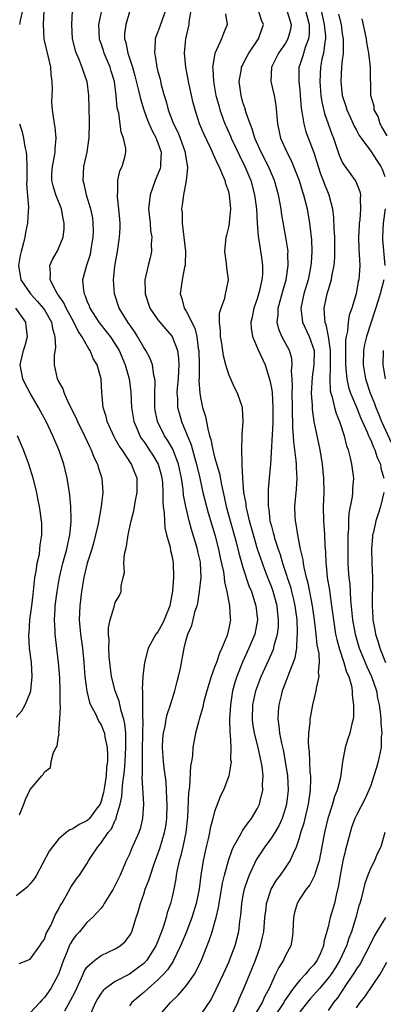
# Model space of a CAD drawing. Units: inches. Extents: x 2595000 to 2598000, y 1515000 to 1518000.
# Drawn here: x 2595092 to 2595143, y 1515289 to 1515428 of the extents above; entities that cross this region are included whole.
import ezdxf

# ---------------------------------------------------------------- set-up
doc = ezdxf.new("R2010")
doc.units = ezdxf.units.IN
doc.header["$MEASUREMENT"] = 0
doc.layers.add('LD25951515_2ft', color=103, linetype='Continuous')

msp = doc.modelspace()

# ---------------------------------------------------------------- linework, layer by layer
at = {"layer": 'LD25951515_2ft'}
for points, elevation in [([(2595097.86, 1515287.86), (2595098.7, 1515289.3), (2595099.38, 1515290.62), (2595100.06, 1515292.06), (2595100.47, 1515293), (2595100.61, 1515293.39), (2595101, 1515293.98), (2595102.09, 1515295), (2595103, 1515295.66), (2595105, 1515296.57), (2595105.68, 1515297), (2595106.38, 1515297.62), (2595107, 1515298.44), (2595107.21, 1515298.79), (2595107.31, 1515299), (2595107.96, 1515301), (2595108.2, 1515301.8), (2595108.53, 1515303), (2595109, 1515304.31), (2595109.23, 1515305), (2595109.74, 1515306.26), (2595109.96, 1515307), (2595110.43, 1515308.43), (2595111, 1515309.98), (2595111.26, 1515310.74), (2595111.94, 1515313), (2595112.1, 1515313.9), (2595112.25, 1515315), (2595112.31, 1515317), (2595112.26, 1515317.74), (2595112.23, 1515319), (2595112.15, 1515320.15), (2595111.89, 1515322.11), (2595111.8, 1515323), (2595111.66, 1515325), (2595111.72, 1515326.28), (2595111.78, 1515327), (2595112.01, 1515328.01), (2595112.19, 1515329), (2595112.33, 1515329.67), (2595112.79, 1515331), (2595113.41, 1515333), (2595113.71, 1515334.29), (2595113.92, 1515335), (2595114.19, 1515336.19), (2595114.7, 1515339), (2595115, 1515340.19), (2595115.23, 1515341), (2595115.77, 1515342.23), (2595116.27, 1515344.27), (2595116.52, 1515345), (2595116.62, 1515345.38), (2595116.89, 1515347), (2595117.09, 1515349), (2595117.03, 1515351), (2595117, 1515351.15), (2595116.65, 1515352.65), (2595116.59, 1515353), (2595115.74, 1515355.74), (2595115.42, 1515357), (2595114.95, 1515359), (2595114.62, 1515360.62), (2595114.55, 1515361.45), (2595114.32, 1515363), (2595113.91, 1515365), (2595113.09, 1515367.09), (2595112.35, 1515368.35), (2595111.91, 1515369), (2595110.94, 1515371), (2595110.62, 1515372.62), (2595110.56, 1515373), (2595110.56, 1515375), (2595110.62, 1515376.62), (2595110.59, 1515377), (2595110.44, 1515377.56), (2595110.23, 1515379), (2595109.89, 1515379.89), (2595109.29, 1515381), (2595109, 1515381.42), (2595108.11, 1515383), (2595107.68, 1515383.68), (2595106.74, 1515385), (2595105.54, 1515387), (2595104.9, 1515389), (2595104.75, 1515391), (2595104.94, 1515392.94), (2595105.32, 1515395), (2595105.6, 1515397), (2595105.66, 1515398.34), (2595105.66, 1515399), (2595105.5, 1515401), (2595105.3, 1515402.7), (2595105.3, 1515403), (2595105.37, 1515403.37), (2595105.37, 1515405), (2595105.65, 1515406.35), (2595105.98, 1515407), (2595106.32, 1515408.32), (2595106.49, 1515409), (2595106.48, 1515409.52), (2595106.17, 1515411), (2595105.82, 1515411.82), (2595105.49, 1515414.51), (2595105.28, 1515415.28), (2595105.13, 1515417), (2595104.86, 1515419), (2595104.43, 1515420.43), (2595104.29, 1515421), (2595103.45, 1515423), (2595103.34, 1515423.34), (2595103, 1515424.33), (2595102.81, 1515424.81), (2595102.75, 1515425), (2595102.68, 1515427), (2595103.52, 1515431)], 8622), ([(2595091.46, 1515294.54), (2595092.66, 1515295), (2595093, 1515295.15), (2595094.34, 1515297), (2595094.59, 1515297.41), (2595095, 1515297.96), (2595095.27, 1515298.73), (2595095.9, 1515299.9), (2595096.58, 1515301.42), (2595097, 1515302.14), (2595097.27, 1515302.73), (2595097.44, 1515303), (2595098.06, 1515304.06), (2595098.72, 1515305.28), (2595099.53, 1515306.47), (2595099.93, 1515307), (2595101, 1515308.58), (2595101.24, 1515309), (2595101.65, 1515309.65), (2595102.53, 1515311), (2595103, 1515311.53), (2595104.01, 1515313), (2595104.46, 1515313.54), (2595105, 1515314.74), (2595105.1, 1515314.9), (2595105.14, 1515315.14), (2595105.7, 1515317), (2595105.92, 1515318.08), (2595105.98, 1515319), (2595106.06, 1515320.06), (2595106.2, 1515321), (2595106.29, 1515321.71), (2595106.4, 1515323), (2595106.5, 1515325), (2595106.47, 1515325.53), (2595106.47, 1515327), (2595106.35, 1515328.35), (2595106.2, 1515329), (2595105.83, 1515330.17), (2595105.54, 1515331.54), (2595104.96, 1515333), (2595104.48, 1515335), (2595104.23, 1515337), (2595104.15, 1515337.85), (2595104.1, 1515339), (2595104.15, 1515340.15), (2595104.06, 1515341), (2595104.05, 1515341.95), (2595104.29, 1515343), (2595104.85, 1515344.85), (2595105, 1515345.44), (2595105.57, 1515346.43), (2595105.84, 1515347), (2595105.83, 1515347.83), (2595106.11, 1515349), (2595106.3, 1515349.7), (2595106.22, 1515351), (2595106.29, 1515352.29), (2595106.46, 1515353), (2595106.58, 1515353.42), (2595106.8, 1515355), (2595107.23, 1515357), (2595107.61, 1515358.39), (2595107.84, 1515359.84), (2595108.08, 1515361), (2595108.08, 1515361.92), (2595108.07, 1515363), (2595107.75, 1515363.75), (2595107.3, 1515365), (2595105.95, 1515367), (2595105.55, 1515367.55), (2595105, 1515368.54), (2595104.82, 1515368.82), (2595103.83, 1515371), (2595103.69, 1515371.69), (2595103.29, 1515373), (2595103.1, 1515375.1), (2595103.01, 1515377), (2595102.43, 1515379), (2595101.89, 1515379.89), (2595101.45, 1515381), (2595101.25, 1515381.25), (2595100.27, 1515383), (2595099.74, 1515383.74), (2595099.16, 1515385), (2595098.09, 1515387), (2595097.75, 1515387.75), (2595096.86, 1515389), (2595096.64, 1515389.36), (2595095.8, 1515391), (2595095.88, 1515391.88), (2595095.76, 1515393), (2595096.12, 1515393.88), (2595096.8, 1515395), (2595097, 1515395.4), (2595097.66, 1515397), (2595097.8, 1515398.2), (2595097.81, 1515399), (2595097.64, 1515399.64), (2595097.39, 1515401), (2595096.6, 1515403), (2595096.24, 1515404.24), (2595096.07, 1515405), (2595096.07, 1515405.93), (2595096.12, 1515407), (2595096.43, 1515408.43), (2595096.51, 1515409), (2595096.5, 1515409.5), (2595096.67, 1515411), (2595096.52, 1515412.52), (2595096.42, 1515413), (2595096.14, 1515415), (2595096.06, 1515416.06), (2595096.1, 1515417), (2595096.16, 1515417.84), (2595096.1, 1515419), (2595095.96, 1515419.96), (2595095.9, 1515421), (2595095.58, 1515422.42), (2595094.97, 1515424.97), (2595094.85, 1515427), (2595094.99, 1515428.99)], 8626), ([(2595091.91, 1515429), (2595091.59, 1515427.59), (2595091.5, 1515427)], 8628), ([(2595098.93, 1515428.93), (2595098.8, 1515427), (2595098.92, 1515425), (2595099.34, 1515423.34), (2595099.46, 1515423), (2595099.85, 1515422.15), (2595100.3, 1515421), (2595100.45, 1515420.45), (2595100.96, 1515419), (2595101.2, 1515417), (2595101.28, 1515415.28), (2595101.31, 1515413.31), (2595101.25, 1515411), (2595101.23, 1515410.77), (2595100.97, 1515409), (2595100.53, 1515407), (2595100.42, 1515405), (2595100.55, 1515404.55), (2595100.91, 1515403), (2595101.52, 1515401), (2595101.76, 1515399.76), (2595101.85, 1515399), (2595101.86, 1515397.86), (2595101.84, 1515397), (2595101.61, 1515395.61), (2595101.52, 1515395), (2595101.43, 1515394.57), (2595100.92, 1515393), (2595100.38, 1515391), (2595100.49, 1515389.51), (2595100.6, 1515389), (2595100.75, 1515388.75), (2595101, 1515388.01), (2595101.31, 1515387.31), (2595101.4, 1515387), (2595102.68, 1515385), (2595102.81, 1515384.81), (2595103.72, 1515383.72), (2595104.27, 1515383), (2595105, 1515381.91), (2595105.55, 1515381), (2595106.38, 1515379), (2595106.95, 1515377), (2595107.19, 1515375.19), (2595107.28, 1515373), (2595107.6, 1515371), (2595108.06, 1515369.94), (2595108.45, 1515369), (2595108.66, 1515368.66), (2595109, 1515368.19), (2595109.47, 1515367.47), (2595109.79, 1515367), (2595110.27, 1515366.27), (2595111.05, 1515365), (2595111.47, 1515363.47), (2595111.58, 1515363), (2595111.63, 1515362.37), (2595111.69, 1515361), (2595111.68, 1515359.68), (2595111.76, 1515359), (2595111.9, 1515358.1), (2595111.92, 1515357), (2595111.98, 1515355.98), (2595112.23, 1515355), (2595112.71, 1515353.29), (2595112.79, 1515352.79), (2595113, 1515351.91), (2595113.16, 1515351), (2595113.21, 1515349), (2595113.08, 1515347.08), (2595112.73, 1515345.27), (2595112.7, 1515345), (2595111.9, 1515343), (2595111.62, 1515342.38), (2595111, 1515341.34), (2595110.73, 1515341), (2595109.64, 1515339), (2595109.12, 1515337), (2595108.87, 1515335), (2595108.78, 1515333.22), (2595108.81, 1515333), (2595108.85, 1515332.85), (2595108.85, 1515329.15), (2595108.89, 1515328.89), (2595108.78, 1515324.78), (2595108.77, 1515323), (2595108.8, 1515321.2), (2595108.76, 1515320.76), (2595108.95, 1515317.05), (2595108.85, 1515315), (2595108.49, 1515313.51), (2595108.31, 1515313), (2595107.3, 1515310.7), (2595107, 1515309.96), (2595106.55, 1515309), (2595105.67, 1515307), (2595105, 1515305.59), (2595104.68, 1515305), (2595104.12, 1515304.12), (2595103.45, 1515303), (2595103.3, 1515302.7), (2595103, 1515302.35), (2595101.78, 1515301), (2595101, 1515300.32), (2595099.93, 1515299), (2595099.48, 1515298.52), (2595099, 1515297.89), (2595098.66, 1515297.34), (2595098.51, 1515297), (2595098.2, 1515296.2), (2595097.68, 1515295), (2595097, 1515293), (2595095.89, 1515291), (2595095, 1515289.7), (2595094.64, 1515289.36), (2595094.36, 1515289), (2595093, 1515287.57)], 8624), ([(2595107, 1515428.79), (2595106.46, 1515427), (2595106.3, 1515425.7), (2595106.3, 1515425), (2595106.48, 1515424.48), (2595106.74, 1515423), (2595107.41, 1515421), (2595107.77, 1515419.77), (2595108.29, 1515417.71), (2595108.54, 1515416.54), (2595109, 1515415), (2595109.54, 1515413.54), (2595110.13, 1515412.13), (2595110.75, 1515411), (2595110.8, 1515410.8), (2595111, 1515410.31), (2595111.44, 1515409), (2595111.36, 1515407.36), (2595111.38, 1515407), (2595111.3, 1515406.7), (2595111, 1515405.9), (2595110.63, 1515405), (2595109.89, 1515403), (2595109.8, 1515402.2), (2595109.69, 1515401), (2595109.89, 1515399), (2595109.97, 1515397.97), (2595110.13, 1515397), (2595110.06, 1515396.06), (2595110.08, 1515395), (2595109.91, 1515394.09), (2595109.63, 1515393), (2595109.16, 1515391), (2595109.2, 1515389.2), (2595109.19, 1515389), (2595109.88, 1515387), (2595111, 1515385.35), (2595111.27, 1515385), (2595112.06, 1515384.06), (2595113, 1515383), (2595113.76, 1515381), (2595113.93, 1515379.93), (2595113.96, 1515379), (2595113.89, 1515378.11), (2595113.85, 1515377), (2595113.72, 1515375.72), (2595113.68, 1515375), (2595113.75, 1515374.25), (2595113.78, 1515373), (2595114.03, 1515372.03), (2595114.33, 1515371), (2595115.7, 1515367.7), (2595116.2, 1515365.8), (2595116.45, 1515365), (2595116.54, 1515364.54), (2595116.91, 1515363), (2595117.36, 1515361), (2595117.86, 1515359), (2595118.1, 1515358.1), (2595119.02, 1515355), (2595119.54, 1515353), (2595119.78, 1515351.78), (2595120.23, 1515349.77), (2595120.33, 1515349), (2595120.37, 1515348.37), (2595120.72, 1515347), (2595121.11, 1515345), (2595121.2, 1515343.2), (2595121.22, 1515343), (2595121, 1515341.86), (2595120.8, 1515341), (2595120.71, 1515340.71), (2595120.01, 1515339), (2595119.68, 1515338.32), (2595119.25, 1515337), (2595119, 1515336.32), (2595118.49, 1515335), (2595117.88, 1515333), (2595117.49, 1515331.49), (2595117.38, 1515331), (2595117.33, 1515330.67), (2595116.88, 1515329.12), (2595116.76, 1515328.76), (2595116.29, 1515327), (2595115.93, 1515325), (2595115.86, 1515323.86), (2595115.72, 1515323), (2595115.59, 1515322.41), (2595115.45, 1515319.45), (2595115.33, 1515318.67), (2595115.18, 1515315.18), (2595114.94, 1515313), (2595114.52, 1515311), (2595114.23, 1515309.77), (2595114, 1515309), (2595113.72, 1515307.72), (2595113.6, 1515307), (2595113.53, 1515306.47), (2595113.24, 1515305), (2595113, 1515303.94), (2595112.76, 1515303), (2595112.33, 1515301.67), (2595112.16, 1515301), (2595111.8, 1515299.8), (2595111.52, 1515299), (2595111.36, 1515298.64), (2595111, 1515297.67), (2595110.72, 1515297), (2595109.44, 1515295), (2595109, 1515294.54), (2595108.13, 1515293.87), (2595107, 1515293.03), (2595105, 1515291.97), (2595103.62, 1515291), (2595103.29, 1515290.71), (2595103, 1515290.33), (2595102.49, 1515289.51), (2595102.2, 1515289), (2595101.31, 1515287)], 8620), ([(2595112.09, 1515429), (2595111.55, 1515427.55), (2595111.28, 1515426.72), (2595111, 1515425.97), (2595110.7, 1515425.3), (2595110.61, 1515425), (2595110.62, 1515424.62), (2595110.51, 1515423), (2595110.61, 1515422.61), (2595110.86, 1515421), (2595111, 1515420.41), (2595111.3, 1515419.3), (2595111.48, 1515418.52), (2595111.88, 1515417), (2595112.15, 1515416.15), (2595112.43, 1515415), (2595113.2, 1515413), (2595113.81, 1515411.81), (2595114.13, 1515411), (2595114.84, 1515409), (2595114.85, 1515408.85), (2595115.12, 1515407.12), (2595115.16, 1515407), (2595115.19, 1515406.81), (2595115, 1515405), (2595114.61, 1515403), (2595114.43, 1515401.57), (2595114.35, 1515401), (2595114.41, 1515400.41), (2595114.42, 1515399), (2595114.59, 1515397.41), (2595114.66, 1515397), (2595114.87, 1515395), (2595114.85, 1515393.15), (2595114.83, 1515393), (2595114.77, 1515392.77), (2595114.42, 1515391), (2595114.12, 1515389), (2595114.36, 1515388.36), (2595114.71, 1515387), (2595115, 1515386.56), (2595116.19, 1515384.19), (2595116.48, 1515383), (2595116.7, 1515381.3), (2595116.76, 1515381), (2595116.81, 1515379), (2595116.8, 1515377.2), (2595116.78, 1515376.78), (2595116.9, 1515375), (2595117, 1515374.4), (2595117.31, 1515373), (2595117.71, 1515371.71), (2595118.03, 1515369.97), (2595118.3, 1515369), (2595118.47, 1515368.47), (2595118.74, 1515367), (2595118.8, 1515366.8), (2595119, 1515365.96), (2595119.67, 1515363.67), (2595119.95, 1515362.05), (2595120.36, 1515360.36), (2595120.65, 1515359), (2595122.02, 1515353.98), (2595122.4, 1515352.4), (2595123, 1515350.41), (2595123.83, 1515347.83), (2595124.18, 1515347), (2595124.82, 1515345), (2595125.04, 1515343), (2595124.65, 1515341), (2595123.84, 1515339), (2595122.95, 1515337.05), (2595122.12, 1515335), (2595121.84, 1515334.16), (2595121.53, 1515333), (2595121.22, 1515331), (2595121.12, 1515329), (2595121.15, 1515327.15), (2595121.2, 1515326.8), (2595121.29, 1515325), (2595121.26, 1515323.26), (2595121.31, 1515323), (2595121.3, 1515322.7), (2595121.01, 1515321), (2595120.24, 1515319), (2595119.83, 1515318.17), (2595119, 1515315.96), (2595118.76, 1515315), (2595118.38, 1515313.62), (2595118.29, 1515313), (2595118.09, 1515312.09), (2595117.81, 1515311), (2595117.37, 1515309), (2595117.04, 1515306.96), (2595116.8, 1515305), (2595116.41, 1515303), (2595115.79, 1515301), (2595115.02, 1515298.98), (2595114.21, 1515297), (2595113.16, 1515294.84), (2595113, 1515294.63), (2595112.37, 1515293.63), (2595111.8, 1515293), (2595111, 1515292.2), (2595109.61, 1515291), (2595109, 1515290.43), (2595108.22, 1515289.78), (2595107.34, 1515289), (2595107, 1515288.56)], 8618), ([(2595111.03, 1515286.97), (2595112.77, 1515289), (2595113.91, 1515290.09), (2595115, 1515291.36), (2595116.15, 1515293), (2595116.46, 1515293.54), (2595117.14, 1515295), (2595118.24, 1515297.76), (2595118.64, 1515299), (2595119, 1515300.21), (2595119.22, 1515301), (2595119.56, 1515302.44), (2595119.63, 1515303), (2595120.13, 1515305.87), (2595120.4, 1515307), (2595120.95, 1515309.05), (2595121.45, 1515310.55), (2595121.68, 1515311), (2595122.61, 1515312.61), (2595122.87, 1515313.13), (2595123, 1515313.31), (2595123.66, 1515314.34), (2595124.19, 1515315), (2595125, 1515316.33), (2595125.33, 1515317), (2595125.41, 1515317.41), (2595125.81, 1515319), (2595125.77, 1515319.77), (2595125.82, 1515321), (2595125.68, 1515322.32), (2595125.57, 1515323), (2595125.46, 1515323.46), (2595125.14, 1515325), (2595124.63, 1515327), (2595124.4, 1515328.4), (2595124.34, 1515329), (2595124.4, 1515331), (2595124.83, 1515333), (2595124.87, 1515333.13), (2595125.58, 1515335), (2595126.64, 1515337.35), (2595127.25, 1515338.75), (2595127.33, 1515339), (2595127.41, 1515339.41), (2595127.86, 1515341), (2595127.99, 1515342.01), (2595128.02, 1515343), (2595127.91, 1515343.91), (2595127.81, 1515345), (2595127.26, 1515347), (2595127, 1515347.7), (2595126.62, 1515348.62), (2595126.07, 1515350.07), (2595125.73, 1515351), (2595125.05, 1515353), (2595124.46, 1515355), (2595123.93, 1515357), (2595123.58, 1515358.42), (2595123.46, 1515359), (2595123.43, 1515359.43), (2595123.13, 1515361), (2595122.97, 1515363), (2595122.9, 1515364.9), (2595122.86, 1515365.14), (2595122.82, 1515367), (2595122.88, 1515368.88), (2595122.86, 1515369.14), (2595123.01, 1515371.01), (2595122.93, 1515372.93), (2595122.91, 1515373), (2595122.24, 1515375), (2595121.81, 1515375.81), (2595121, 1515377.65), (2595120.6, 1515379), (2595120.26, 1515380.26), (2595120.01, 1515381.99), (2595119.83, 1515383), (2595119.81, 1515383.81), (2595119.67, 1515385), (2595119.7, 1515386.3), (2595119.9, 1515387), (2595120.42, 1515388.42), (2595120.55, 1515389), (2595120.61, 1515389.39), (2595120.95, 1515391), (2595120.73, 1515392.73), (2595120.68, 1515393.32), (2595120.46, 1515395), (2595120.64, 1515397), (2595120.72, 1515397.28), (2595121, 1515398.41), (2595121.09, 1515398.91), (2595121.1, 1515399.1), (2595121.28, 1515401), (2595121.1, 1515403), (2595121, 1515403.39), (2595120.56, 1515404.56), (2595120.47, 1515405), (2595120.13, 1515405.87), (2595119.62, 1515407), (2595119.4, 1515407.4), (2595119, 1515408.35), (2595118.78, 1515408.78), (2595118.71, 1515409), (2595118.46, 1515409.54), (2595117.51, 1515411.51), (2595116.89, 1515413), (2595116.24, 1515415), (2595115.99, 1515415.99), (2595115.33, 1515419), (2595115.28, 1515419.28), (2595114.92, 1515421), (2595114.75, 1515423), (2595114.95, 1515425), (2595115.4, 1515427), (2595115.42, 1515427.42), (2595115.67, 1515429)], 8616), ([(2595120.54, 1515428.54), (2595120.75, 1515427), (2595120.25, 1515425.75), (2595119.99, 1515425), (2595119.05, 1515422.95), (2595118.71, 1515421), (2595118.75, 1515420.75), (2595118.83, 1515419), (2595119.19, 1515417), (2595119.57, 1515415.57), (2595119.72, 1515415), (2595120.44, 1515413), (2595120.61, 1515412.61), (2595121.25, 1515411.25), (2595121.35, 1515411), (2595122.52, 1515408.52), (2595123.28, 1515407), (2595124.09, 1515405), (2595124.62, 1515403), (2595124.89, 1515401), (2595125, 1515399), (2595125.14, 1515397.14), (2595125.4, 1515395.4), (2595125.48, 1515395), (2595125.54, 1515394.46), (2595125.76, 1515393), (2595125.74, 1515391.74), (2595125.67, 1515391), (2595125.29, 1515389.29), (2595125, 1515388.31), (2595124.55, 1515387), (2595124.28, 1515385.72), (2595124.11, 1515385), (2595124.15, 1515384.15), (2595124.32, 1515383), (2595125.13, 1515381.13), (2595126.12, 1515379), (2595126.8, 1515376.8), (2595127, 1515375.72), (2595127.1, 1515375.1), (2595127.22, 1515373), (2595127.19, 1515370.81), (2595126.87, 1515365), (2595126.7, 1515363), (2595126.54, 1515361.46), (2595126.53, 1515361), (2595126.57, 1515360.57), (2595126.53, 1515359), (2595126.62, 1515358.62), (2595126.8, 1515357), (2595127, 1515356.21), (2595127.27, 1515355.27), (2595127.33, 1515355), (2595127.46, 1515354.54), (2595127.96, 1515353), (2595128.23, 1515352.23), (2595128.57, 1515351), (2595129.18, 1515349.18), (2595129.22, 1515349), (2595129.68, 1515347.68), (2595129.86, 1515347), (2595130.11, 1515345.89), (2595130.33, 1515345), (2595130.58, 1515343), (2595130.66, 1515341.34), (2595130.65, 1515341), (2595130.59, 1515340.59), (2595130.54, 1515339), (2595130.33, 1515337.67), (2595130.09, 1515337), (2595129.45, 1515335.45), (2595129.23, 1515334.77), (2595129, 1515334.23), (2595128.67, 1515333.33), (2595128.53, 1515333), (2595128.36, 1515332.36), (2595128.03, 1515331), (2595127.95, 1515330.05), (2595127.89, 1515329), (2595128.05, 1515328.05), (2595128.14, 1515327), (2595128.41, 1515325.59), (2595128.65, 1515324.65), (2595128.96, 1515323), (2595129.26, 1515321), (2595129.37, 1515319), (2595129.15, 1515317), (2595129, 1515316.47), (2595128.5, 1515315), (2595128.04, 1515313.96), (2595127.48, 1515313), (2595127, 1515312.23), (2595126.1, 1515311), (2595124.85, 1515309.15), (2595123.86, 1515307), (2595123.62, 1515306.38), (2595123.18, 1515305), (2595123, 1515304.16), (2595122.78, 1515303), (2595122.64, 1515301.36), (2595122.5, 1515300.5), (2595122.35, 1515299), (2595122.09, 1515297.91), (2595121.84, 1515297), (2595121.16, 1515295.16), (2595121, 1515294.76), (2595120.21, 1515293), (2595119.17, 1515290.83), (2595118.5, 1515289.5), (2595117, 1515287.29)], 8614), ([(2595121.63, 1515287.63), (2595122.27, 1515289), (2595122.48, 1515289.52), (2595123.14, 1515291), (2595124.26, 1515293.74), (2595124.74, 1515295), (2595125.48, 1515297), (2595125.77, 1515298.23), (2595125.93, 1515299), (2595126.1, 1515301), (2595126.26, 1515302.26), (2595126.33, 1515303), (2595126.99, 1515305), (2595127.72, 1515306.28), (2595128.28, 1515307), (2595129, 1515308.01), (2595129.66, 1515309), (2595130.11, 1515310.11), (2595130.55, 1515311), (2595131, 1515312.37), (2595131.17, 1515313), (2595131.61, 1515314.39), (2595132.25, 1515317), (2595132.33, 1515317.67), (2595132.53, 1515319), (2595132.57, 1515320.57), (2595132.55, 1515321), (2595132.49, 1515321.51), (2595132.41, 1515323), (2595132.37, 1515324.37), (2595132.28, 1515325), (2595132.22, 1515325.78), (2595132.29, 1515327), (2595132.47, 1515328.47), (2595132.49, 1515329), (2595132.55, 1515329.45), (2595132.83, 1515331), (2595133.33, 1515333), (2595133.35, 1515333.35), (2595133.73, 1515335), (2595133.63, 1515335.63), (2595133.77, 1515337), (2595133.72, 1515338.28), (2595133.47, 1515339.47), (2595133.32, 1515341), (2595133.08, 1515343), (2595132.82, 1515345), (2595132.19, 1515348.19), (2595131.95, 1515349), (2595131.61, 1515350.39), (2595131.51, 1515351), (2595131.46, 1515351.46), (2595131.12, 1515353), (2595130.72, 1515355), (2595130.5, 1515356.5), (2595130.38, 1515357), (2595130.35, 1515357.65), (2595130.32, 1515359), (2595130.56, 1515361.44), (2595130.64, 1515363), (2595130.53, 1515364.53), (2595130.54, 1515365), (2595130.51, 1515365.49), (2595130.15, 1515368.15), (2595130.12, 1515369), (2595130.03, 1515370.03), (2595130.02, 1515371), (2595129.97, 1515371.97), (2595129.98, 1515373), (2595129.93, 1515375), (2595129.97, 1515375.97), (2595129.93, 1515377), (2595129.85, 1515378.15), (2595129.94, 1515379), (2595129.87, 1515379.87), (2595129.54, 1515381), (2595128.48, 1515383), (2595128.03, 1515384.03), (2595127.81, 1515385), (2595127.94, 1515386.06), (2595127.95, 1515387), (2595128.61, 1515389.39), (2595129.08, 1515391), (2595129.38, 1515393), (2595129.34, 1515394.66), (2595129.35, 1515395), (2595129.32, 1515395.32), (2595129.06, 1515397), (2595128.44, 1515400.44), (2595128.38, 1515401), (2595128.26, 1515401.74), (2595128.02, 1515403), (2595127.45, 1515405), (2595126.58, 1515407), (2595125.58, 1515409), (2595124.69, 1515411), (2595124.31, 1515412.31), (2595124, 1515413), (2595123.45, 1515414.55), (2595123.26, 1515415.26), (2595123, 1515416.01), (2595122.72, 1515417), (2595122.46, 1515419), (2595122.79, 1515420.79), (2595122.81, 1515421), (2595122.86, 1515421.14), (2595123, 1515421.38), (2595123.54, 1515422.46), (2595123.84, 1515423), (2595125.19, 1515425), (2595125.65, 1515426.35), (2595125.91, 1515427), (2595125.63, 1515427.63), (2595125.19, 1515429)], 8612), ([(2595129.17, 1515429), (2595129.79, 1515427), (2595129.69, 1515426.31), (2595129.34, 1515425), (2595129, 1515424.41), (2595128.01, 1515423), (2595127.69, 1515422.31), (2595127.03, 1515421), (2595126.94, 1515419), (2595127.4, 1515417), (2595127.64, 1515415.63), (2595127.86, 1515413), (2595128.31, 1515411), (2595129.16, 1515409), (2595129.81, 1515407.81), (2595130.93, 1515405), (2595131.41, 1515403.41), (2595131.55, 1515403), (2595131.74, 1515402.26), (2595132.03, 1515401), (2595132.37, 1515399), (2595132.64, 1515396.64), (2595132.7, 1515395), (2595132.59, 1515393.41), (2595132.57, 1515393), (2595132.17, 1515391), (2595131.58, 1515389), (2595131.15, 1515387), (2595131.39, 1515385), (2595132.31, 1515383), (2595133.02, 1515381), (2595133.01, 1515378.99), (2595132.75, 1515377.25), (2595132.63, 1515375), (2595132.74, 1515373.26), (2595132.75, 1515372.75), (2595133, 1515371), (2595133.85, 1515367), (2595134.17, 1515365), (2595134.37, 1515363), (2595134.39, 1515361), (2595134.3, 1515359), (2595134.33, 1515357), (2595134.39, 1515356.39), (2595134.49, 1515355), (2595134.55, 1515353.45), (2595134.63, 1515352.63), (2595134.67, 1515351), (2595134.72, 1515350.72), (2595134.89, 1515349), (2595135.18, 1515347.18), (2595135.23, 1515346.77), (2595135.5, 1515345), (2595135.75, 1515343), (2595136.06, 1515341), (2595136.22, 1515340.22), (2595136.54, 1515339), (2595137.22, 1515337), (2595137.61, 1515335.61), (2595137.9, 1515335), (2595138.29, 1515333.71), (2595138.4, 1515333), (2595138.37, 1515332.37), (2595138.6, 1515331), (2595138.58, 1515329.42), (2595138.52, 1515329), (2595138.35, 1515328.35), (2595138.06, 1515327), (2595137.79, 1515326.21), (2595137.42, 1515325), (2595137.04, 1515322.96), (2595136.76, 1515320.76), (2595136.3, 1515319), (2595135.91, 1515318.1), (2595135.6, 1515317), (2595134.95, 1515315), (2595134.48, 1515313), (2595134.12, 1515311), (2595133.72, 1515309), (2595133.14, 1515307.14), (2595133.08, 1515306.92), (2595132.4, 1515305.6), (2595131.91, 1515305), (2595131, 1515303.64), (2595130.62, 1515303), (2595130.28, 1515301.72), (2595130.11, 1515301), (2595130.05, 1515300.05), (2595130.03, 1515299), (2595129.94, 1515298.06), (2595129.73, 1515297), (2595129, 1515295.66), (2595128.71, 1515295), (2595128.03, 1515293.97), (2595127.6, 1515293), (2595127, 1515291.76), (2595126.68, 1515291), (2595126.09, 1515289.91), (2595125.7, 1515289), (2595124.49, 1515287)], 8610), ([(2595131.81, 1515429), (2595132.32, 1515427), (2595132.34, 1515425.66), (2595132.25, 1515425), (2595131.77, 1515423.77), (2595131.42, 1515422.58), (2595131, 1515421.33), (2595130.87, 1515421), (2595130.85, 1515419), (2595131, 1515417.8), (2595131.08, 1515417), (2595131.21, 1515415.21), (2595131.24, 1515415), (2595131.31, 1515414.69), (2595131.56, 1515413), (2595131.88, 1515411.88), (2595132.98, 1515408.98), (2595133.59, 1515407), (2595133.95, 1515405.95), (2595134.32, 1515405), (2595134.5, 1515404.5), (2595135, 1515403.24), (2595135.11, 1515403), (2595135.63, 1515401), (2595135.78, 1515399.78), (2595135.82, 1515398.18), (2595135.88, 1515397), (2595135.91, 1515395), (2595135.88, 1515394.12), (2595135.79, 1515393), (2595135.49, 1515391.49), (2595135.43, 1515391), (2595135.35, 1515390.65), (2595135, 1515389.57), (2595134.84, 1515389), (2595134.42, 1515387), (2595134.47, 1515385.53), (2595134.55, 1515385), (2595134.68, 1515384.68), (2595135.01, 1515383.01), (2595135.28, 1515381), (2595135.28, 1515379), (2595135.3, 1515378.7), (2595135.22, 1515377), (2595135.31, 1515375.31), (2595135.38, 1515375), (2595135.57, 1515374.43), (2595135.88, 1515373), (2595136.12, 1515372.12), (2595136.59, 1515371), (2595137.24, 1515369), (2595137.58, 1515367.58), (2595137.82, 1515367), (2595138.12, 1515365.88), (2595138.31, 1515365), (2595138.56, 1515363), (2595138.44, 1515361.56), (2595138.44, 1515361), (2595138.37, 1515360.37), (2595137.93, 1515358.07), (2595137.86, 1515357), (2595137.86, 1515355.86), (2595137.8, 1515355), (2595137.78, 1515354.22), (2595137.78, 1515353), (2595137.8, 1515351), (2595137.85, 1515350.15), (2595137.94, 1515349), (2595138.05, 1515348.05), (2595138.17, 1515345.83), (2595138.46, 1515343), (2595138.82, 1515341), (2595139.4, 1515339), (2595140.44, 1515336.44), (2595141.12, 1515335), (2595141.8, 1515333), (2595141.98, 1515331.98), (2595142.21, 1515331), (2595142.39, 1515329.61), (2595142.43, 1515329), (2595142.42, 1515328.42), (2595142.56, 1515327), (2595142.49, 1515326.49), (2595142.49, 1515325), (2595142.33, 1515324.33), (2595142.06, 1515323), (2595141.8, 1515322.2), (2595141.46, 1515321), (2595141, 1515319.63), (2595140.76, 1515319), (2595140.21, 1515317.79), (2595139, 1515315.46), (2595138.78, 1515315), (2595138.31, 1515313.69), (2595138.1, 1515313), (2595137.8, 1515311.8), (2595137.45, 1515310.55), (2595137.08, 1515309), (2595136.69, 1515307), (2595136.48, 1515305.52), (2595136.15, 1515304.15), (2595135.91, 1515303), (2595135.3, 1515301), (2595135, 1515299.71), (2595134.42, 1515297.58), (2595134.36, 1515297), (2595133.89, 1515295.89), (2595133.48, 1515295), (2595133, 1515294.35), (2595132.32, 1515293.68), (2595131.79, 1515293), (2595131, 1515292.16), (2595130.07, 1515291), (2595129, 1515289.45), (2595128.82, 1515289.18), (2595128.74, 1515289), (2595127.41, 1515287)], 8608), ([(2595134, 1515429), (2595134.46, 1515427), (2595134.63, 1515425.37), (2595134.63, 1515425), (2595134.52, 1515424.52), (2595134.35, 1515423), (2595134.13, 1515422.13), (2595133.91, 1515421), (2595133.81, 1515419), (2595133.99, 1515417), (2595134.11, 1515416.11), (2595134.48, 1515414.48), (2595135.53, 1515411.53), (2595135.74, 1515411), (2595136.14, 1515409.86), (2595136.57, 1515408.57), (2595137, 1515407.58), (2595137.2, 1515407.2), (2595138.83, 1515405), (2595138.89, 1515404.89), (2595139.47, 1515403.47), (2595139.56, 1515403), (2595139.51, 1515402.49), (2595139.58, 1515401), (2595139.45, 1515399.45), (2595139.39, 1515399), (2595139.36, 1515398.64), (2595139.29, 1515397), (2595139.35, 1515395.35), (2595139.4, 1515394.6), (2595139.45, 1515393), (2595139.33, 1515391), (2595139.26, 1515390.74), (2595138.95, 1515389), (2595138.36, 1515387), (2595137.99, 1515386.01), (2595137.83, 1515385), (2595137.74, 1515383.74), (2595137.55, 1515383), (2595137.47, 1515382.53), (2595137.44, 1515379), (2595137.51, 1515378.49), (2595137.62, 1515377), (2595137.86, 1515375.86), (2595138.15, 1515375), (2595138.98, 1515373.02), (2595139.56, 1515371.56), (2595140.52, 1515369.48), (2595140.71, 1515369), (2595140.78, 1515368.78), (2595141, 1515368.38), (2595141.39, 1515367.39), (2595141.61, 1515367), (2595141.92, 1515365.92), (2595142.37, 1515365), (2595142.43, 1515364.43), (2595142.84, 1515363)], 8606), ([(2595136.48, 1515428.48), (2595136.82, 1515427), (2595137, 1515425.71), (2595137.13, 1515425), (2595137.11, 1515422.89), (2595137, 1515422.02), (2595136.9, 1515421), (2595136.8, 1515419), (2595137, 1515417), (2595137.49, 1515415.49), (2595137.63, 1515415), (2595138.16, 1515413.84), (2595138.67, 1515412.67), (2595139, 1515412.1), (2595139.38, 1515411.38), (2595139.64, 1515411), (2595141, 1515409.15), (2595141.85, 1515407.85), (2595142.44, 1515407), (2595142.62, 1515406.62), (2595143, 1515405.59)], 8604), ([(2595143.32, 1515411.32), (2595142.59, 1515412.59), (2595142.33, 1515413), (2595142.04, 1515414.04), (2595141.5, 1515415), (2595141.5, 1515415.5), (2595141.03, 1515417), (2595140.98, 1515421.02), (2595140.76, 1515423), (2595140.47, 1515424.47), (2595140.42, 1515425), (2595139.81, 1515427.81)], 8602), ([(2595091.48, 1515413), (2595091.88, 1515411.88), (2595092.06, 1515411), (2595092.26, 1515409.74), (2595092.44, 1515409), (2595092.49, 1515408.49), (2595092.52, 1515407), (2595092.53, 1515405.47), (2595092.52, 1515405), (2595092.47, 1515404.47), (2595092.75, 1515401.25), (2595092.69, 1515400.69), (2595092.63, 1515399), (2595092.34, 1515397.66), (2595092.24, 1515397), (2595092.03, 1515396.03), (2595091.72, 1515395), (2595091.58, 1515394.42), (2595091.36, 1515393), (2595091.67, 1515391), (2595093.03, 1515389), (2595094, 1515388), (2595094.84, 1515387), (2595095, 1515386.75), (2595095.98, 1515385), (2595096.13, 1515384.13), (2595096.48, 1515383), (2595096.55, 1515381.45), (2595096.37, 1515380.37), (2595096.36, 1515379), (2595096.82, 1515377), (2595096.89, 1515376.89), (2595097, 1515376.63), (2595097.6, 1515375.6), (2595097.78, 1515375), (2595098.41, 1515373.6), (2595099.48, 1515371.48), (2595099.68, 1515371), (2595100.66, 1515369), (2595101.39, 1515367.39), (2595101.61, 1515367), (2595101.99, 1515365.99), (2595102.47, 1515365), (2595102.58, 1515364.58), (2595103.08, 1515363), (2595103.24, 1515361), (2595103.02, 1515359.02), (2595102.57, 1515356.57), (2595102.22, 1515355), (2595101.97, 1515354.03), (2595101.68, 1515353), (2595101.03, 1515351), (2595100.56, 1515349), (2595100.24, 1515347), (2595099.99, 1515345), (2595099.92, 1515343), (2595100.11, 1515341), (2595100.38, 1515339), (2595100.55, 1515337), (2595100.69, 1515335), (2595100.96, 1515332.96), (2595101.36, 1515331.36), (2595101.52, 1515331), (2595102.16, 1515329.84), (2595102.68, 1515328.68), (2595103, 1515328.21), (2595103.35, 1515327.35), (2595103.46, 1515327), (2595103.52, 1515326.48), (2595103.85, 1515325), (2595103.92, 1515323.92), (2595103.88, 1515323), (2595103.76, 1515322.23), (2595103.69, 1515321), (2595103.48, 1515319.48), (2595103.34, 1515318.66), (2595103, 1515317.41), (2595102.84, 1515317), (2595102.32, 1515316.32), (2595101.35, 1515315), (2595101.19, 1515314.81), (2595101, 1515314.64), (2595099.88, 1515314.12), (2595099, 1515313.5), (2595098.6, 1515313.4), (2595098.09, 1515313), (2595097, 1515312.06), (2595096.13, 1515311), (2595095.65, 1515310.35), (2595093.87, 1515307), (2595093.55, 1515306.45), (2595093, 1515305.74), (2595092.64, 1515305.36), (2595092.23, 1515305), (2595091, 1515304.06)], 8628), ([(2595143.04, 1515401), (2595142.77, 1515399), (2595142.66, 1515397), (2595142.68, 1515396.68), (2595143, 1515393)], 8604), ([(2595142.84, 1515391), (2595142.35, 1515389), (2595142.08, 1515388.08), (2595141.07, 1515385), (2595140.39, 1515383), (2595140.12, 1515381.88), (2595139.97, 1515381), (2595139.92, 1515379), (2595140.25, 1515377), (2595140.91, 1515375), (2595141.52, 1515373.52), (2595141.71, 1515373), (2595142.09, 1515372.09), (2595142.52, 1515371), (2595143.95, 1515367.95)], 8604), ([(2595091.5, 1515315.5), (2595092.1, 1515317), (2595092.34, 1515317.66), (2595093, 1515319.08), (2595094.62, 1515321), (2595094.81, 1515321.19), (2595095, 1515321.56), (2595095.84, 1515322.16), (2595095.95, 1515323), (2595096.28, 1515324.28), (2595096.67, 1515325), (2595096.79, 1515325.21), (2595097, 1515326.61), (2595097.07, 1515326.93), (2595097.05, 1515327.05), (2595097.18, 1515329), (2595097.25, 1515330.75), (2595097.2, 1515331.2), (2595097.21, 1515333), (2595097.16, 1515334.84), (2595097.01, 1515337), (2595096.51, 1515341), (2595096.51, 1515341.49), (2595096.42, 1515343), (2595096.5, 1515344.5), (2595096.54, 1515345), (2595096.79, 1515347), (2595097.12, 1515349), (2595097.58, 1515351), (2595098.15, 1515353), (2595098.29, 1515353.71), (2595098.6, 1515355), (2595098.78, 1515356.78), (2595098.79, 1515357), (2595098.77, 1515357.23), (2595098.74, 1515359), (2595098.6, 1515360.6), (2595098.43, 1515361.57), (2595098.21, 1515363), (2595097.73, 1515365), (2595097.08, 1515366.92), (2595096.17, 1515369), (2595095.23, 1515371), (2595094.46, 1515372.46), (2595094.19, 1515373), (2595093.01, 1515375), (2595092.3, 1515376.3), (2595091.96, 1515377), (2595091.59, 1515379), (2595092.05, 1515381), (2595092.28, 1515381.72), (2595092.64, 1515383), (2595092.43, 1515384.44), (2595092.38, 1515385), (2595090.96, 1515387)], 8630), ([(2595143.11, 1515377), (2595142.75, 1515379), (2595142.81, 1515381)], 8602), ([(2595091, 1515329.27), (2595091.82, 1515330.18), (2595092.29, 1515331), (2595093, 1515332.71), (2595093.08, 1515333), (2595093.29, 1515335), (2595093.18, 1515337), (2595092.92, 1515339), (2595092.81, 1515340.81), (2595092.82, 1515341), (2595092.85, 1515341.15), (2595092.97, 1515343), (2595093.22, 1515345), (2595093.4, 1515346.6), (2595093.52, 1515347.52), (2595093.67, 1515349), (2595093.84, 1515349.84), (2595093.99, 1515351), (2595094.29, 1515352.29), (2595094.37, 1515353), (2595094.4, 1515353.6), (2595094.63, 1515355), (2595094.62, 1515356.62), (2595094.6, 1515357), (2595094.39, 1515358.39), (2595094.32, 1515359), (2595094.09, 1515360.09), (2595093.92, 1515361), (2595093.43, 1515363), (2595092.82, 1515365), (2595092.07, 1515367), (2595091.2, 1515369)], 8632), ([(2595142.86, 1515361), (2595142.4, 1515359), (2595142.12, 1515358.12), (2595141.74, 1515357), (2595141.4, 1515355.4), (2595141.28, 1515355), (2595141.24, 1515354.76), (2595141.12, 1515353), (2595141.17, 1515351), (2595141.26, 1515349), (2595141.25, 1515347.25), (2595141.22, 1515346.78), (2595141.19, 1515345), (2595141.31, 1515343.31), (2595141.31, 1515343), (2595141.58, 1515341.58), (2595141.66, 1515341), (2595141.99, 1515339.99), (2595142.27, 1515339), (2595143.07, 1515337)], 8606), ([(2595143, 1515313), (2595142.41, 1515311), (2595141.89, 1515309.89), (2595141.54, 1515309), (2595141, 1515308.03), (2595140.59, 1515307), (2595140.18, 1515305.82), (2595139.66, 1515303.66), (2595139.47, 1515303), (2595139.35, 1515302.65), (2595138.91, 1515301), (2595138.3, 1515299), (2595137.93, 1515298.07), (2595137.6, 1515297), (2595136.67, 1515295), (2595136.04, 1515293.96), (2595135.41, 1515293), (2595135, 1515292.44), (2595133.77, 1515291), (2595133.43, 1515290.57), (2595132.49, 1515289.51), (2595131, 1515287.72)], 8606), ([(2595143.1, 1515301), (2595141.55, 1515298.45), (2595140.84, 1515297), (2595139.51, 1515294.49), (2595139, 1515293.76), (2595138.72, 1515293.28), (2595138.54, 1515293), (2595137.55, 1515291.55), (2595136.32, 1515289.68), (2595135.78, 1515289), (2595135, 1515287.87)], 8604), ([(2595139, 1515288.24), (2595139.54, 1515289), (2595140.2, 1515289.8), (2595142.34, 1515293), (2595143.28, 1515294.72)], 8602)]:
    msp.add_lwpolyline(points, dxfattribs=dict(at, elevation=elevation))

doc.saveas('drawing.dxf')
